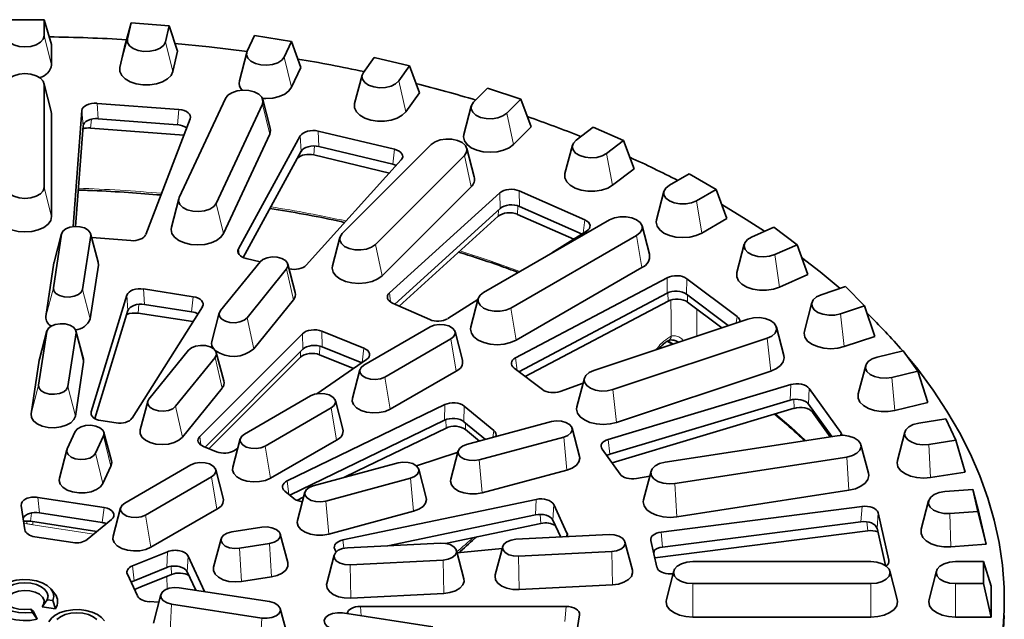
# Model space of a CAD drawing. Units: millimetres. Extents: x 197 to 1385, y 189 to 981.
# Drawn here: x 1194 to 1371, y 843 to 951 of the extents above; entities that cross this region are included whole.
import ezdxf

# ---------------------------------------------------------------- set-up
doc = ezdxf.new("R2010")
doc.units = ezdxf.units.MM
doc.header["$LTSCALE"] = 20

msp = doc.modelspace()

# ---------------------------------------------------------------- linework, layer by layer
at = {"color": 7, "linetype": 'Continuous', "lineweight": 35}
for p, q in [((1198.42, 950.94), (1191.54, 950.94)), ((1198.42, 948.03), (1198.42, 950.94)), ((1198.42, 950.94), (1199.78, 946.5)), ((1214.05, 950.35), (1212.88, 946.01)), ((1214.05, 950.35), (1213.39, 947.47)), ((1220.87, 949.83), (1214.05, 950.35)), ((1220.21, 946.95), (1220.87, 949.83)), ((1220.87, 949.83), (1222.4, 945.28)), ((1236.24, 948.07), (1234.93, 945.26)), ((1242.88, 947.04), (1236.24, 948.07)), ((1241.58, 944.23), (1242.88, 947.04)), ((1242.88, 947.04), (1244.55, 942.37)), ((1199.78, 942.81), (1199.78, 946.5)), ((1212.88, 946.01), (1212.04, 942.34)), ((1221.56, 941.62), (1222.4, 945.28)), ((1234.85, 945.04), (1233.51, 939.94)), ((1257.71, 944.14), (1255.79, 941.45)), ((1264.07, 942.62), (1257.71, 944.14)), ((1242.89, 938.8), (1244.55, 942.37)), ((1262.14, 939.93), (1264.07, 942.62)), ((1264.07, 942.62), (1265.85, 937.81)), ((1199.72, 934.45), (1198.38, 939.56)), ((1255.56, 940.99), (1254.22, 935.88)), ((1198.42, 920.79), (1198.42, 939.26)), ((1263.4, 934.4), (1265.85, 937.81)), ((1278.12, 938.62), (1275.6, 936.1)), ((1284.08, 936.63), (1278.12, 938.62)), ((1231, 936.78), (1222.71, 918.94)), ((1239.06, 931.46), (1237.72, 936.57)), ((1281.56, 934.11), (1284.08, 936.63)), ((1284.08, 936.63), (1285.94, 931.69)), ((1199.78, 934.03), (1199.72, 934.45)), ((1205.22, 934.59), (1203.64, 913.73)), ((1222.65, 934.78), (1207.93, 935.9)), ((1229.36, 917.91), (1237.64, 935.76)), ((1275.18, 935.4), (1273.83, 930.29)), ((1199.78, 915.56), (1199.78, 934.03)), ((1222.38, 932.06), (1208.14, 933.14)), ((1216.68, 912.29), (1224.68, 933.11)), ((1205.43, 931.83), (1204.07, 913.76)), ((1223.55, 930.19), (1206.78, 931.46)), ((1261.39, 927.63), (1247.66, 930.92)), ((1282.74, 928.49), (1285.94, 931.69)), ((1297.1, 931.61), (1294.03, 929.3)), ((1302.56, 929.19), (1297.1, 931.61)), ((1230.67, 912.48), (1238.96, 930.33)), ((1244.46, 930.05), (1233.35, 909.71)), ((1299.49, 926.88), (1302.56, 929.19)), ((1302.56, 929.19), (1304.47, 924.11)), ((1244.6, 927.27), (1234.19, 908.19)), ((1261.07, 924.96), (1247.8, 928.13)), ((1268, 928.5), (1252, 912.5)), ((1275.72, 922.69), (1274.38, 927.8)), ((1293.36, 928.39), (1292.02, 923.28)), ((1245.53, 906.8), (1262.59, 925.72)), ((1260.48, 923.37), (1246.91, 926.62)), ((1257.96, 910.51), (1273.96, 926.51)), ((1300.57, 921.18), (1304.47, 924.11)), ((1314.34, 923.23), (1310.77, 921.17)), ((1314.34, 923.23), (1319.2, 920.42)), ((1259.14, 904.89), (1275.14, 920.89)), ((1295.59, 914.94), (1283.81, 920.16)), ((1309.81, 920.06), (1308.46, 914.95)), ((1319.2, 920.42), (1315.64, 918.36)), ((1319.2, 920.42), (1321.13, 915.19)), ((1222.64, 918.72), (1221.29, 913.62)), ((1280.33, 919.81), (1260.48, 901.81)), ((1280.39, 917), (1261.42, 899.81)), ((1295.08, 912.39), (1283.87, 917.36)), ((1280.02, 915.59), (1262.22, 899.45)), ((1300.03, 914.96), (1277.4, 901.9)), ((1293.61, 911.47), (1283.5, 915.94)), ((1321.13, 915.19), (1316.6, 912.58)), ((1307.2, 908.75), (1305.86, 913.86)), ((1325.53, 911.85), (1329.53, 913.62)), ((1329.53, 913.62), (1333.72, 910.47)), ((1201.55, 912.37), (1200.09, 902.71)), ((1201.57, 912.47), (1200.23, 907.36)), ((1205.35, 902.45), (1206.81, 912.11)), ((1208.14, 907.36), (1206.79, 912.47)), ((1206.98, 911.75), (1214.03, 911.22)), ((1251.58, 911.8), (1250.23, 906.7)), ((1304.89, 912.16), (1282.26, 899.09)), ((1289.68, 908.99), (1295.9, 912.91)), ((1324.23, 910.57), (1322.88, 905.46)), ((1333.72, 910.47), (1329.72, 908.7)), ((1333.72, 910.47), (1335.63, 905.1)), ((1234.72, 908.02), (1237.22, 907.42)), ((1200.2, 907.22), (1198.73, 897.56)), ((1200.23, 907.36), (1200.2, 907.22)), ((1206.7, 897.15), (1208.17, 906.81)), ((1208.17, 906.81), (1208.14, 907.36)), ((1237.22, 907.41), (1230.12, 898.62)), ((1234.9, 897.33), (1242, 906.12)), ((1243.56, 901.88), (1242.22, 906.99)), ((1242.43, 906.17), (1242.49, 906.16)), ((1305.85, 906.37), (1283.23, 893.31)), ((1283.14, 890.14), (1310.39, 904.55)), ((1313.9, 904.37), (1322.95, 897.57)), ((1335.63, 905.1), (1330.55, 902.85)), ((1225.23, 901.13), (1216.29, 902.52)), ((1338.06, 901.49), (1342.42, 902.95)), ((1342.42, 902.95), (1345.86, 899.51)), ((1213.31, 901.42), (1206.89, 880.41)), ((1236.13, 891.77), (1243.23, 900.56)), ((1270.94, 897.18), (1276.38, 900.61)), ((1276.43, 900.8), (1275.09, 895.69)), ((1283.7, 887.64), (1310.36, 901.74)), ((1313.87, 901.57), (1321.37, 895.93)), ((1214.22, 879.28), (1226.86, 899.33)), ((1224.93, 898.43), (1216.47, 899.74)), ((1261.04, 899.98), (1267.71, 897.02)), ((1284.87, 886.76), (1310.54, 900.34)), ((1314.06, 900.17), (1320.2, 895.54)), ((1336.38, 900.07), (1335.03, 894.96)), ((1345.86, 899.51), (1341.5, 898.05)), ((1345.86, 899.51), (1347.72, 894)), ((1213.49, 898.65), (1207.55, 879.2)), ((1225.16, 896.64), (1215.33, 898.16)), ((1229.9, 898.2), (1228.55, 893.09)), ((1297.18, 887.87), (1324.89, 897.11)), ((1267.78, 895.7), (1255.9, 888.84)), ((1331.36, 890.58), (1330.02, 895.68)), ((1198.9, 894.89), (1197.44, 885.23)), ((1198.92, 894.99), (1197.58, 889.88)), ((1202.7, 884.96), (1204.16, 894.63)), ((1205.49, 889.88), (1204.14, 894.99)), ((1244.87, 894.48), (1226.39, 876)), ((1255.9, 891.85), (1248.32, 894.92)), ((1271.52, 893.54), (1259.64, 886.68)), ((1273.6, 889.74), (1272.26, 894.85)), ((1328.33, 893.67), (1300.62, 884.43)), ((1347.72, 894), (1342.18, 892.15)), ((1255.5, 889.24), (1248.39, 892.12)), ((1310.4, 893.11), (1311.32, 892.58)), ((1224.37, 891.5), (1217.27, 882.71)), ((1222.05, 881.42), (1229.15, 890.21)), ((1244.94, 891.68), (1227.34, 874.08)), ((1244.49, 890.25), (1228.03, 873.8)), ((1230.71, 885.98), (1229.37, 891.09)), ((1254.03, 888.23), (1247.93, 890.69)), ((1348.14, 890.28), (1352.79, 891.4)), ((1352.79, 891.4), (1355.42, 887.73)), ((1197.55, 889.73), (1196.08, 880.07)), ((1197.58, 889.88), (1197.55, 889.73)), ((1204.05, 879.67), (1205.52, 889.33)), ((1205.52, 889.33), (1205.49, 889.88)), ((1247.4, 883.67), (1256.36, 889.83)), ((1287.98, 884.42), (1282.86, 888.28)), ((1346.05, 888.75), (1344.71, 883.64)), ((1255.16, 887.99), (1253.82, 882.88)), ((1272.48, 887.76), (1260.6, 880.9)), ((1295.5, 886.45), (1294.16, 881.34)), ((1329.01, 887.76), (1301.3, 878.52)), ((1355.42, 887.73), (1350.77, 886.62)), ((1355.42, 887.73), (1357.2, 882.08)), ((1223.29, 875.87), (1230.39, 884.66)), ((1295.28, 885.61), (1291.17, 884.1)), ((1299.8, 875.47), (1332.58, 885.32)), ((1335.89, 884.62), (1341.58, 876.7)), ((1246.29, 883.29), (1234.41, 876.43)), ((1217.05, 882.3), (1215.71, 877.19)), ((1250.02, 881.13), (1238.14, 874.27)), ((1242.11, 868.01), (1270.41, 881.72)), ((1252.11, 877.33), (1250.76, 882.44)), ((1273.91, 881.45), (1279.22, 877.08)), ((1300.08, 872.8), (1332.46, 882.53)), ((1335.78, 881.83), (1339.97, 875.99)), ((1357.2, 882.08), (1351.29, 880.66)), ((1300.48, 871.23), (1333.18, 881.06)), ((1336.5, 880.36), (1339.67, 875.95)), ((1208.63, 878.84), (1211.35, 878.42)), ((1242.55, 865.44), (1270.37, 878.92)), ((1273.87, 878.65), (1277.73, 875.47)), ((1274.34, 874.56), (1289.57, 878.66)), ((1355.59, 878.41), (1360.46, 879.17)), ((1360.46, 879.17), (1362.24, 875.33)), ((1204.02, 876.89), (1202.57, 873.77)), ((1207.67, 872.98), (1209.12, 876.1)), ((1210.53, 871.61), (1209.18, 876.72)), ((1254.75, 869.81), (1270.64, 877.51)), ((1274.14, 877.24), (1276.65, 875.18)), ((1291.8, 875.89), (1276.57, 871.8)), ((1294.64, 872.4), (1293.29, 877.5)), ((1310, 871.36), (1340.91, 876.14)), ((1353.08, 876.79), (1351.74, 871.68)), ((1227.09, 874.18), (1229.4, 873.25)), ((1233.66, 875.58), (1232.32, 870.47)), ((1250.98, 875.35), (1239.1, 868.49)), ((1346.55, 869.41), (1345.2, 874.52)), ((1362.24, 875.33), (1357.37, 874.58)), ((1362.24, 875.33), (1363.91, 869.55)), ((1202.51, 873.6), (1201.17, 868.49)), ((1232.61, 873.49), (1233.23, 873.92)), ((1272.8, 873.2), (1265.32, 870.71)), ((1272.85, 873.41), (1271.5, 868.3)), ((1301.91, 869.23), (1298.69, 873.71)), ((1342.69, 872.3), (1311.78, 867.52)), ((1208.99, 867.55), (1210.44, 870.67)), ((1224.79, 870.88), (1212.91, 864.02)), ((1246.79, 867.14), (1262.02, 871.24)), ((1228.52, 868.72), (1216.64, 861.86)), ((1230.61, 864.92), (1229.27, 870.03)), ((1252.3, 868.62), (1254.75, 869.81)), ((1267.09, 864.98), (1265.74, 870.09)), ((1292.38, 869.96), (1277.15, 865.86)), ((1307.26, 868.88), (1304.84, 868.44)), ((1307.49, 869.74), (1306.14, 864.63)), ((1363.91, 869.55), (1357.72, 868.59)), ((1264.25, 868.48), (1249.02, 864.38)), ((1243.3, 864.83), (1241.68, 866.16)), ((1245.3, 865.99), (1243.95, 860.88)), ((1343.04, 866.32), (1312.13, 861.54)), ((1360.3, 866.08), (1365.3, 866.46)), ((1365.3, 866.46), (1366.19, 862.52)), ((1365.3, 866.46), (1366.47, 862.11)), ((1194.32, 863.59), (1194.99, 859.18)), ((1209.2, 863.21), (1197.32, 865.05)), ((1243.82, 864.51), (1245.07, 865.12)), ((1252.13, 857.39), (1286.86, 864.69)), ((1289.99, 863.75), (1292.38, 858.59)), ((1309.31, 858.81), (1345.39, 863.43)), ((1357.35, 864.41), (1356, 859.3)), ((1208.83, 860.52), (1197.57, 862.26)), ((1212.17, 863.17), (1210.82, 858.06)), ((1229.49, 862.94), (1217.61, 856.08)), ((1264.82, 862.54), (1249.6, 858.44)), ((1260.19, 856.34), (1286.7, 861.91)), ((1348.28, 862.26), (1350.22, 853.76)), ((1366.19, 862.52), (1361.2, 862.14)), ((1366.19, 862.52), (1367.72, 856.62)), ((1366.47, 862.11), (1367.72, 856.62)), ((1207.9, 858.9), (1195.98, 860.75)), ((1206.14, 857.45), (1210.54, 861.08)), ((1270.54, 856.77), (1287.68, 860.37)), ((1289.83, 860.97), (1291.26, 857.9)), ((1309.56, 856.1), (1345.2, 860.66)), ((1232.16, 858.84), (1237.57, 859.68)), ((1242.21, 853.33), (1240.86, 858.43)), ((1283.21, 857.5), (1299.95, 858.34)), ((1308.17, 854.15), (1346.41, 859.04)), ((1348.09, 859.49), (1349.62, 852.79)), ((1196.75, 857.97), (1203.56, 856.91)), ((1230.23, 857.6), (1228.89, 852.49)), ((1238.94, 856.73), (1233.53, 855.9)), ((1252.93, 855.97), (1269.66, 856.81)), ((1304.13, 851.95), (1302.79, 857.05)), ((1308.55, 852.47), (1307.45, 857.28)), ((1367.72, 856.62), (1361.37, 856.14)), ((1214.32, 852.73), (1220.61, 855.27)), ((1250.55, 854.68), (1249.2, 849.57)), ((1250.88, 855.22), (1250.64, 855.74)), ((1273.85, 850.42), (1272.5, 855.52)), ((1280.74, 855.88), (1272.63, 855.05)), ((1280.83, 856.21), (1279.49, 851.1)), ((1300.41, 855.31), (1283.67, 854.46)), ((1224.3, 854.5), (1227.27, 848.1)), ((1270.12, 853.78), (1253.39, 852.93)), ((1314.98, 853.5), (1346.98, 853.5)), ((1362.18, 853.5), (1367.22, 853.5)), ((1367.22, 853.5), (1367.22, 849.53)), ((1367.22, 853.5), (1368.58, 849.06)), ((1215.21, 847.31), (1213.39, 851.24)), ((1214.58, 850.06), (1220.48, 852.45)), ((1215.79, 848.94), (1221.33, 851.18)), ((1224.16, 851.67), (1225.71, 848.34)), ((1311.58, 851.81), (1310.23, 846.7)), ((1311.44, 851.28), (1311.03, 851.27)), ((1351.72, 846.7), (1350.38, 851.81)), ((1358.78, 851.81), (1357.43, 846.7)), ((1239.29, 850.75), (1233.88, 849.91)), ((1300.53, 849.3), (1283.79, 848.45)), ((1346.98, 849.53), (1314.98, 849.53)), ((1367.22, 849.53), (1362.18, 849.53)), ((1367.22, 849.53), (1368.58, 843.52)), ((1200.36, 847.67), (1199.73, 848.49)), ((1214.66, 848.49), (1215.79, 848.94)), ((1219.42, 847.56), (1218.07, 842.45)), ((1222.71, 848.8), (1238.94, 846.29)), ((1270.24, 847.77), (1253.51, 846.92)), ((1368.58, 849.06), (1368.58, 843.52)), ((1198.08, 845.39), (1199, 846.64)), ((1199, 846.64), (1200, 846.49)), ((1200.45, 845.03), (1200, 846.49)), ((1219.06, 846.2), (1217.31, 846.29)), ((1237.57, 843.35), (1221.34, 845.86)), ((1196.32, 844.37), (1196.06, 844.95)), ((1196.53, 844.5), (1196.06, 844.95)), ((1197.16, 843.13), (1196.32, 844.37)), ((1196.53, 844.5), (1197.16, 843.13)), ((1200.45, 845.03), (1198.08, 845.39)), ((1242.21, 839.94), (1240.86, 845.05)), ((1252.07, 844.26), (1268.3, 841.75)), ((1252.87, 844.13), (1252.88, 844.18)), ((1255.27, 845.44), (1292.22, 845.44)), ((1294.6, 843.94), (1293.8, 838.61)), ((1346.98, 843.52), (1314.98, 843.52)), ((1368.58, 843.52), (1362.18, 843.52)), ((1370.7, 838.56), (1370.93, 843.78))]:
    msp.add_line(p, q, dxfattribs=at)
at = {"color": 7, "linetype": 'Continuous', "lineweight": 18}
for p, q in [((1198.42, 948.03), (1199.78, 942.81)), ((1213.39, 947.47), (1212.04, 942.34)), ((1220.21, 946.95), (1221.56, 941.62)), ((1241.58, 944.23), (1242.89, 938.8)), ((1262.14, 939.93), (1263.4, 934.4)), ((1198.42, 939.26), (1199.78, 934.03)), ((1205.43, 931.83), (1205.22, 934.59)), ((1207.93, 935.9), (1208.14, 933.14)), ((1222.38, 932.06), (1222.65, 934.78)), ((1237.64, 935.76), (1238.96, 930.33)), ((1206.92, 933.05), (1206.78, 931.46)), ((1281.56, 934.11), (1282.74, 928.49)), ((1223.98, 931.3), (1223.96, 931.54)), ((1247.66, 930.92), (1247.8, 928.13)), ((1244.6, 927.27), (1244.46, 930.05)), ((1247, 928.23), (1246.91, 926.62)), ((1261.07, 924.96), (1261.39, 927.63)), ((1273.96, 926.51), (1275.14, 920.89)), ((1299.49, 926.88), (1300.57, 921.18)), ((1198.42, 920.79), (1199.78, 915.56)), ((1283.81, 920.16), (1283.87, 917.36)), ((1280.39, 917), (1280.33, 919.81)), ((1315.64, 918.36), (1316.6, 912.58)), ((1229.36, 917.91), (1230.67, 912.48)), ((1280.02, 915.59), (1280.05, 916.7)), ((1283.54, 917.48), (1283.5, 915.94)), ((1295.29, 912.53), (1295.59, 914.94)), ((1201.55, 912.37), (1200.2, 907.22)), ((1206.81, 912.11), (1208.17, 906.81)), ((1304.89, 912.16), (1305.85, 906.37)), ((1233.35, 909.71), (1233.46, 908.72)), ((1257.96, 910.51), (1259.14, 904.89)), ((1329.72, 908.7), (1330.55, 902.85)), ((1242, 906.12), (1243.23, 900.56)), ((1310.39, 904.55), (1310.36, 901.74)), ((1313.87, 901.57), (1313.9, 904.37)), ((1200.09, 902.71), (1198.73, 897.56)), ((1205.35, 902.45), (1206.7, 897.15)), ((1216.29, 902.52), (1216.47, 899.74)), ((1213.49, 898.65), (1213.31, 901.42)), ((1224.93, 898.43), (1225.23, 901.13)), ((1260.48, 901.81), (1260.67, 900.18)), ((1310.52, 901.82), (1310.54, 900.34)), ((1314.06, 900.17), (1314.04, 901.44)), ((1215.45, 899.77), (1215.33, 898.16)), ((1282.26, 899.09), (1283.23, 893.31)), ((1315.69, 898.94), (1315.73, 894.05)), ((1234.9, 897.33), (1236.13, 891.77)), ((1322.95, 897.57), (1322.8, 896.41)), ((1341.5, 898.05), (1342.18, 892.15)), ((1198.9, 894.89), (1197.55, 889.73)), ((1204.16, 894.63), (1205.52, 889.33)), ((1244.94, 891.68), (1244.87, 894.48)), ((1248.32, 894.92), (1248.39, 892.12)), ((1271.52, 893.54), (1272.48, 887.76)), ((1328.33, 893.67), (1329.01, 887.76)), ((1247.98, 892.25), (1247.93, 890.69)), ((1255.58, 889.3), (1255.9, 891.85)), ((1310.53, 893.18), (1311.46, 892.63)), ((1229.15, 890.21), (1230.39, 884.66)), ((1244.49, 890.25), (1244.52, 891.25)), ((1283.4, 887.87), (1283.14, 890.14)), ((1259.64, 886.68), (1260.6, 880.9)), ((1350.77, 886.62), (1351.29, 880.66)), ((1197.44, 885.23), (1196.08, 880.07)), ((1202.7, 884.96), (1204.05, 879.67)), ((1332.58, 885.32), (1332.46, 882.53)), ((1335.78, 881.83), (1335.89, 884.62)), ((1300.62, 884.43), (1301.3, 878.52)), ((1222.05, 881.42), (1223.29, 875.87)), ((1250.02, 881.13), (1250.98, 875.35)), ((1270.41, 881.72), (1270.37, 878.92)), ((1273.87, 878.65), (1273.91, 881.45)), ((1333.11, 882.66), (1333.18, 881.06)), ((1206.89, 880.41), (1206.96, 879.77)), ((1336.5, 880.36), (1336.48, 880.86)), ((1270.62, 879.02), (1270.64, 877.51)), ((1274.14, 877.24), (1274.12, 878.44)), ((1209.12, 876.1), (1210.44, 870.67)), ((1226.39, 876), (1226.57, 874.47)), ((1279.22, 877.08), (1279.06, 875.83)), ((1291.8, 875.89), (1292.38, 869.96)), ((1341.58, 876.7), (1341.52, 876.2)), ((1238.14, 874.27), (1239.1, 868.49)), ((1300.08, 872.8), (1299.8, 875.47)), ((1357.37, 874.58), (1357.72, 868.59)), ((1207.67, 872.98), (1208.99, 867.55)), ((1342.69, 872.3), (1343.04, 866.32)), ((1276.57, 871.8), (1277.15, 865.86)), ((1228.52, 868.72), (1229.49, 862.94)), ((1254.03, 869.46), (1252.82, 868.76)), ((1242.38, 865.58), (1242.11, 868.01)), ((1264.25, 868.48), (1264.82, 862.54)), ((1311.78, 867.52), (1312.13, 861.54)), ((1197.32, 865.05), (1197.57, 862.26)), ((1249.02, 864.38), (1249.6, 858.44)), ((1286.86, 864.69), (1286.7, 861.91)), ((1289.83, 860.97), (1289.99, 863.75)), ((1345.39, 863.43), (1345.2, 860.66)), ((1196.13, 862.23), (1195.98, 860.75)), ((1208.83, 860.52), (1209.2, 863.21)), ((1216.64, 861.86), (1217.61, 856.08)), ((1287.58, 861.99), (1287.68, 860.37)), ((1348.09, 859.49), (1348.28, 862.26)), ((1361.2, 862.14), (1361.37, 856.14)), ((1195.33, 860.29), (1194.81, 860.37)), ((1207.34, 858.44), (1196.42, 860.13)), ((1346.28, 860.66), (1346.41, 859.04)), ((1292.38, 858.59), (1292.31, 857.96)), ((1309.56, 856.1), (1309.31, 858.81)), ((1238.94, 856.73), (1239.29, 850.75)), ((1252.28, 855.89), (1252.13, 857.39)), ((1220.61, 855.27), (1220.48, 852.45)), ((1233.53, 855.9), (1233.88, 849.91)), ((1300.41, 855.31), (1300.53, 849.3)), ((1308.04, 854.73), (1308.12, 855.55)), ((1224.16, 851.67), (1224.3, 854.5)), ((1253.39, 852.93), (1253.51, 846.92)), ((1270.12, 853.78), (1270.24, 847.77)), ((1283.67, 854.46), (1283.79, 848.45)), ((1350.22, 853.76), (1350.16, 853.24)), ((1214.58, 850.06), (1214.32, 852.73)), ((1221.25, 852.65), (1221.33, 851.18)), ((1220.54, 848.59), (1220.5, 850.85)), ((1314.98, 849.53), (1314.98, 843.52)), ((1346.98, 849.53), (1346.98, 843.52)), ((1362.18, 849.53), (1362.18, 843.52)), ((1215.55, 848.84), (1214.72, 848.37)), ((1221.34, 845.86), (1220.99, 839.87)), ((1252.88, 844.18), (1252.88, 844.13)), ((1255.39, 843.74), (1255.27, 845.44)), ((1292.22, 845.44), (1291.97, 842.7)), ((1237.57, 843.35), (1237.22, 837.36))]:
    msp.add_line(p, q, dxfattribs=at)
at = {"color": 7, "linetype": 'Continuous', "lineweight": 35, "flags": 128}
for points in [[(1191.54, 948.03), (1191.71, 947.42), (1192.2, 946.87), (1192.96, 946.43), (1193.92, 946.15), (1194.98, 946.05), (1196.04, 946.15), (1197, 946.43), (1197.76, 946.87), (1198.25, 947.42), (1198.42, 948.03)], [(1213.39, 947.47), (1213.42, 946.85), (1213.78, 946.26), (1214.44, 945.77), (1215.32, 945.42), (1216.35, 945.24), (1217.43, 945.26), (1218.44, 945.46), (1219.3, 945.84), (1219.91, 946.35), (1220.21, 946.95)], [(1234.92, 945.24), (1228.11, 946.07), (1221.93, 946.69)], [(1234.93, 945.26), (1234.82, 944.64), (1235.04, 944.03), (1235.58, 943.5), (1236.38, 943.08), (1237.36, 942.83), (1238.43, 942.76), (1239.49, 942.89), (1240.42, 943.2), (1241.14, 943.66), (1241.58, 944.23)], [(1198.42, 939.26), (1198.25, 939.87), (1197.76, 940.43), (1197, 940.87), (1196.04, 941.15), (1194.98, 941.25), (1193.92, 941.15), (1192.96, 940.87), (1192.2, 940.43), (1191.71, 939.87), (1191.54, 939.26)], [(1212.04, 942.34), (1212.04, 941.62), (1212.37, 940.92), (1212.99, 940.3), (1213.88, 939.78), (1214.97, 939.42), (1216.18, 939.24), (1217.43, 939.24), (1218.64, 939.42), (1219.72, 939.78), (1220.61, 940.3), (1221.24, 940.92), (1221.56, 941.62)], [(1255.79, 941.45), (1255.53, 940.84), (1255.62, 940.22), (1256.03, 939.65), (1256.73, 939.18), (1257.65, 938.85), (1258.69, 938.71), (1259.77, 938.76), (1260.76, 938.99), (1261.58, 939.4), (1262.14, 939.93)], [(1237.64, 935.76), (1237.75, 936.37), (1237.53, 936.98), (1236.99, 937.52), (1236.19, 937.94), (1235.21, 938.19), (1234.14, 938.25), (1233.09, 938.12), (1232.15, 937.81), (1231.43, 937.35), (1231, 936.78)], [(1237.65, 936.77), (1238.25, 936.75), (1239.5, 936.84), (1240.65, 937.12), (1241.65, 937.56), (1242.41, 938.13), (1242.89, 938.8)], [(1275.6, 936.1), (1275.21, 935.52), (1275.16, 934.9), (1275.44, 934.3), (1276.02, 933.77), (1276.86, 933.38), (1277.86, 933.16), (1278.94, 933.13), (1279.98, 933.29), (1280.88, 933.63), (1281.56, 934.11)], [(1254.22, 935.88), (1254.2, 935.82), (1254.2, 935.1), (1254.53, 934.4), (1255.16, 933.77), (1256.04, 933.26), (1257.13, 932.9), (1258.34, 932.71), (1259.59, 932.71), (1260.8, 932.9), (1261.89, 933.26), (1262.77, 933.77), (1263.4, 934.4)], [(1238.96, 930.33), (1239.12, 931.04), (1239.06, 931.46)], [(1273.96, 926.51), (1274.34, 927.09), (1274.4, 927.71), (1274.12, 928.31), (1273.54, 928.83), (1272.7, 929.22), (1271.69, 929.45), (1270.62, 929.48), (1269.58, 929.32), (1268.68, 928.98), (1268, 928.5)], [(1273.83, 930.29), (1273.78, 929.88), (1273.94, 929.16), (1274.42, 928.49), (1275.18, 927.92), (1276.18, 927.48), (1277.34, 927.2), (1278.58, 927.11), (1279.82, 927.2), (1280.98, 927.48), (1281.97, 927.92), (1282.74, 928.49)], [(1294.03, 929.3), (1293.52, 928.75), (1293.33, 928.14), (1293.47, 927.52), (1293.93, 926.96), (1294.67, 926.51), (1295.62, 926.22), (1296.67, 926.1), (1297.74, 926.18), (1298.71, 926.45), (1299.49, 926.88)], [(1292.02, 923.28), (1292, 923.22), (1292, 922.5), (1292.33, 921.8), (1292.96, 921.18), (1293.84, 920.66), (1294.93, 920.3), (1296.14, 920.12), (1297.39, 920.12), (1298.6, 920.3), (1299.69, 920.66), (1300.57, 921.18)], [(1191.54, 920.79), (1191.71, 920.17), (1192.2, 919.62), (1192.96, 919.18), (1193.92, 918.9), (1194.98, 918.8), (1196.04, 918.9), (1197, 919.18), (1197.76, 919.62), (1198.25, 920.17), (1198.42, 920.79)], [(1315.64, 918.36), (1314.77, 917.99), (1313.75, 917.8), (1312.67, 917.8), (1311.65, 917.99), (1310.77, 918.36), (1310.14, 918.86), (1309.81, 919.45), (1309.81, 920.07), (1310.14, 920.67), (1310.77, 921.17)], [(1222.71, 918.94), (1222.6, 918.32), (1222.83, 917.71), (1223.36, 917.18), (1224.16, 916.76), (1225.15, 916.51), (1226.22, 916.44), (1227.27, 916.57), (1228.2, 916.88), (1228.92, 917.34), (1229.36, 917.91)], [(1327.89, 912.89), (1324.59, 915.02), (1320.21, 917.68)], [(1190.18, 915.56), (1190.34, 914.84), (1190.82, 914.18), (1191.58, 913.6), (1192.58, 913.16), (1193.74, 912.88), (1194.98, 912.79), (1196.22, 912.88), (1197.38, 913.16), (1198.37, 913.6), (1199.14, 914.18), (1199.62, 914.84), (1199.78, 915.56)], [(1300.03, 914.96), (1300.9, 915.33), (1301.92, 915.52), (1303, 915.52), (1304.02, 915.33), (1304.89, 914.96), (1305.52, 914.46), (1305.86, 913.87), (1305.86, 913.25), (1305.52, 912.66), (1304.89, 912.16)], [(1316.6, 912.58), (1315.61, 912.14), (1314.45, 911.86), (1313.21, 911.77), (1311.96, 911.86), (1310.81, 912.14), (1309.81, 912.58), (1309.05, 913.15), (1308.57, 913.82), (1308.41, 914.54), (1308.46, 914.95)], [(1206.81, 912.11), (1206.73, 912.64), (1206.34, 913.12), (1205.7, 913.49), (1204.87, 913.71), (1203.95, 913.76), (1203.07, 913.62), (1202.32, 913.32), (1201.79, 912.89), (1201.55, 912.37)], [(1221.29, 913.62), (1221.24, 913.2), (1221.4, 912.48), (1221.88, 911.81), (1222.64, 911.24), (1223.64, 910.8), (1224.79, 910.52), (1226.04, 910.43), (1227.28, 910.52), (1228.44, 910.8), (1229.43, 911.24), (1230.19, 911.81), (1230.67, 912.48)], [(1252, 912.5), (1251.61, 911.92), (1251.56, 911.3), (1251.84, 910.7), (1252.42, 910.18), (1253.26, 909.79), (1254.26, 909.56), (1255.34, 909.53), (1256.38, 909.69), (1257.28, 910.03), (1257.96, 910.51)], [(1329.72, 908.7), (1328.78, 908.4), (1327.72, 908.29), (1326.65, 908.37), (1325.68, 908.63), (1324.9, 909.06), (1324.39, 909.61), (1324.19, 910.22), (1324.33, 910.84), (1324.79, 911.4), (1325.53, 911.85)], [(1242, 906.12), (1242.24, 906.63), (1242.16, 907.16), (1241.77, 907.64), (1241.12, 908.01), (1240.29, 908.23), (1239.38, 908.28), (1238.49, 908.14), (1237.74, 907.84), (1237.22, 907.41)], [(1341.45, 902.62), (1337.88, 905.6), (1334.52, 908.2)], [(1250.23, 906.7), (1250.18, 906.28), (1250.34, 905.56), (1250.82, 904.89), (1251.58, 904.32), (1252.58, 903.88), (1253.74, 903.6), (1254.98, 903.51), (1256.22, 903.6), (1257.38, 903.88), (1258.37, 904.32), (1259.14, 904.89)], [(1330.55, 902.85), (1329.46, 902.49), (1328.25, 902.3), (1327, 902.3), (1325.79, 902.49), (1324.71, 902.85), (1323.82, 903.36), (1323.19, 903.99), (1322.87, 904.68), (1322.87, 905.41), (1322.88, 905.46)], [(1200.09, 902.71), (1200.17, 902.19), (1200.56, 901.71), (1201.2, 901.33), (1202.04, 901.11), (1202.95, 901.06), (1203.83, 901.2), (1204.58, 901.5), (1205.11, 901.94), (1205.35, 902.45)], [(1282.26, 899.09), (1281.39, 898.73), (1280.37, 898.54), (1279.29, 898.54), (1278.27, 898.73), (1277.4, 899.09), (1276.77, 899.6), (1276.43, 900.19), (1276.43, 900.81), (1276.77, 901.4), (1277.4, 901.9)], [(1341.5, 898.05), (1340.49, 897.83), (1339.42, 897.8), (1338.38, 897.96), (1337.48, 898.3), (1336.8, 898.78), (1336.41, 899.36), (1336.36, 899.98), (1336.64, 900.58), (1337.22, 901.1), (1338.06, 901.49)], [(1230.12, 898.62), (1229.88, 898.11), (1229.96, 897.58), (1230.35, 897.1), (1230.99, 896.72), (1231.82, 896.5), (1232.74, 896.45), (1233.62, 896.59), (1234.37, 896.89), (1234.9, 897.33)], [(1324.89, 897.11), (1325.9, 897.33), (1326.97, 897.36), (1328.01, 897.2), (1328.92, 896.86), (1329.59, 896.38), (1329.98, 895.8), (1330.04, 895.18), (1329.76, 894.58), (1329.17, 894.06), (1328.33, 893.67)], [(1204.16, 894.63), (1204.08, 895.15), (1203.7, 895.63), (1203.05, 896.01), (1202.22, 896.23), (1201.3, 896.28), (1200.42, 896.14), (1199.67, 895.84), (1199.14, 895.4), (1198.9, 894.89)], [(1267.78, 895.7), (1268.53, 896), (1269.42, 896.14), (1270.33, 896.09), (1271.16, 895.87), (1271.81, 895.49), (1272.2, 895.01), (1272.28, 894.49), (1272.04, 893.97), (1271.52, 893.54)], [(1283.23, 893.31), (1282.23, 892.87), (1281.07, 892.59), (1279.83, 892.5), (1278.59, 892.59), (1277.43, 892.87), (1276.44, 893.31), (1275.67, 893.89), (1275.2, 894.55), (1275.03, 895.27), (1275.09, 895.69)], [(1342.18, 892.15), (1341.02, 891.87), (1339.78, 891.78), (1338.54, 891.87), (1337.38, 892.15), (1336.38, 892.59), (1335.62, 893.16), (1335.14, 893.83), (1334.98, 894.55), (1335.03, 894.96)], [(1229.15, 890.21), (1229.39, 890.72), (1229.31, 891.25), (1228.92, 891.73), (1228.27, 892.11), (1227.44, 892.33), (1226.53, 892.37), (1225.64, 892.24), (1224.89, 891.93), (1224.37, 891.5)], [(1331.36, 890.58), (1331.41, 890.16), (1331.25, 889.44), (1330.77, 888.77), (1330.01, 888.2), (1329.01, 887.76)], [(1350.77, 886.62), (1349.72, 886.47), (1348.65, 886.52), (1347.65, 886.76), (1346.84, 887.16), (1346.27, 887.69), (1346.02, 888.29), (1346.11, 888.91), (1346.52, 889.49), (1347.22, 889.96), (1348.14, 890.28)], [(1370.71, 840.71), (1370.96, 844.76), (1370.92, 848.81), (1370.61, 852.86), (1370.02, 856.9), (1369.14, 860.92), (1367.99, 864.92), (1366.57, 868.89), (1364.87, 872.82), (1362.9, 876.72), (1360.66, 880.56), (1358.16, 884.35), (1355.4, 888.07), (1353.4, 890.55)], [(1259.64, 886.68), (1258.89, 886.38), (1258, 886.24), (1257.09, 886.29), (1256.26, 886.51), (1255.61, 886.89), (1255.22, 887.37), (1255.14, 887.89), (1255.38, 888.4), (1255.9, 888.84)], [(1300.62, 884.43), (1299.62, 884.21), (1298.54, 884.17), (1297.5, 884.34), (1296.6, 884.67), (1295.92, 885.16), (1295.54, 885.74), (1295.48, 886.36), (1295.76, 886.96), (1296.35, 887.48), (1297.18, 887.87)], [(1197.44, 885.23), (1197.52, 884.7), (1197.91, 884.22), (1198.55, 883.85), (1199.39, 883.63), (1200.3, 883.58), (1201.18, 883.72), (1201.94, 884.02), (1202.46, 884.45), (1202.7, 884.96)], [(1246.29, 883.29), (1247.04, 883.59), (1247.92, 883.73), (1248.84, 883.68), (1249.67, 883.46), (1250.32, 883.08), (1250.7, 882.6), (1250.78, 882.08), (1250.55, 881.57), (1250.02, 881.13)], [(1260.6, 880.9), (1259.69, 880.51), (1258.62, 880.28), (1257.48, 880.23), (1256.37, 880.37), (1255.37, 880.69), (1254.57, 881.15), (1254.02, 881.73), (1253.78, 882.37), (1253.82, 882.88)], [(1351.29, 880.66), (1350.08, 880.48), (1348.83, 880.48), (1347.61, 880.66), (1346.53, 881.03), (1345.64, 881.54), (1345.02, 882.16), (1344.69, 882.86), (1344.69, 883.59), (1344.71, 883.64)], [(1217.27, 882.71), (1217.03, 882.2), (1217.11, 881.67), (1217.5, 881.19), (1218.15, 880.82), (1218.98, 880.6), (1219.89, 880.55), (1220.78, 880.69), (1221.53, 880.99), (1222.05, 881.42)], [(1301.3, 878.52), (1300.14, 878.25), (1298.9, 878.15), (1297.66, 878.25), (1296.5, 878.52), (1295.51, 878.96), (1294.75, 879.54), (1294.27, 880.21), (1294.1, 880.92), (1294.16, 881.34)], [(1196.08, 880.07), (1196.15, 879.42), (1196.53, 878.8), (1197.2, 878.26), (1198.1, 877.86), (1199.16, 877.62), (1200.29, 877.57), (1201.41, 877.7), (1202.41, 878), (1203.23, 878.46), (1203.79, 879.03), (1204.05, 879.67)], [(1209.12, 876.1), (1209.2, 876.63), (1208.97, 877.14), (1208.44, 877.57), (1207.69, 877.87), (1206.8, 878.01), (1205.89, 877.97), (1205.06, 877.74), (1204.41, 877.37), (1204.02, 876.89)], [(1289.57, 878.66), (1290.45, 878.79), (1291.37, 878.75), (1292.2, 878.52), (1292.85, 878.15), (1293.23, 877.67), (1293.31, 877.14), (1293.08, 876.63), (1292.55, 876.2), (1291.8, 875.89)], [(1357.37, 874.58), (1356.3, 874.51), (1355.25, 874.64), (1354.32, 874.95), (1353.6, 875.41), (1353.16, 875.98), (1353.05, 876.6), (1353.27, 877.21), (1353.81, 877.74), (1354.61, 878.16), (1355.59, 878.41)], [(1215.71, 877.19), (1215.71, 877.19), (1215.7, 876.53), (1216.01, 875.9), (1216.62, 875.34), (1217.47, 874.91), (1218.5, 874.63), (1219.63, 874.53), (1220.76, 874.62), (1221.8, 874.89), (1222.66, 875.32), (1223.29, 875.87)], [(1238.14, 874.27), (1237.39, 873.97), (1236.5, 873.83), (1235.59, 873.88), (1234.76, 874.1), (1234.11, 874.48), (1233.72, 874.96), (1233.64, 875.48), (1233.88, 876), (1234.41, 876.43)], [(1340.91, 876.14), (1341.98, 876.21), (1343.03, 876.08), (1343.96, 875.77), (1344.68, 875.3), (1345.12, 874.74), (1345.23, 874.12), (1345.01, 873.51), (1344.47, 872.97), (1343.67, 872.56), (1342.69, 872.3)], [(1276.57, 871.8), (1275.69, 871.66), (1274.78, 871.71), (1273.94, 871.93), (1273.3, 872.3), (1272.91, 872.78), (1272.83, 873.31), (1273.07, 873.82), (1273.59, 874.25), (1274.34, 874.56)], [(1202.57, 873.77), (1202.49, 873.24), (1202.73, 872.73), (1203.26, 872.29), (1204.01, 871.99), (1204.89, 871.85), (1205.81, 871.9), (1206.64, 872.12), (1207.29, 872.5), (1207.67, 872.98)], [(1294.64, 872.4), (1294.68, 872.07), (1294.53, 871.42), (1294.07, 870.82), (1293.33, 870.32), (1292.38, 869.96)], [(1210.44, 870.67), (1210.57, 871.32), (1210.53, 871.61)], [(1224.79, 870.88), (1225.54, 871.18), (1226.43, 871.32), (1227.34, 871.27), (1228.17, 871.05), (1228.82, 870.67), (1229.21, 870.19), (1229.29, 869.67), (1229.05, 869.16), (1228.52, 868.72)], [(1239.1, 868.49), (1238.19, 868.1), (1237.12, 867.87), (1235.99, 867.82), (1234.88, 867.96), (1233.88, 868.28), (1233.07, 868.74), (1232.53, 869.32), (1232.28, 869.96), (1232.32, 870.47)], [(1262.02, 871.24), (1262.9, 871.38), (1263.82, 871.33), (1264.65, 871.11), (1265.3, 870.73), (1265.68, 870.25), (1265.76, 869.73), (1265.53, 869.21), (1265, 868.78), (1264.25, 868.48)], [(1311.78, 867.52), (1310.71, 867.46), (1309.66, 867.59), (1308.73, 867.9), (1308.01, 868.36), (1307.57, 868.93), (1307.46, 869.55), (1307.68, 870.15), (1308.22, 870.69), (1309.02, 871.11), (1310, 871.36)], [(1357.72, 868.59), (1356.48, 868.5), (1355.24, 868.59), (1354.08, 868.87), (1353.09, 869.31), (1352.32, 869.88), (1351.85, 870.55), (1351.68, 871.27), (1351.74, 871.68)], [(1346.55, 869.41), (1346.6, 869), (1346.44, 868.28), (1345.96, 867.61), (1345.19, 867.04), (1344.2, 866.6), (1343.04, 866.32)], [(1201.17, 868.49), (1201.13, 868.09), (1201.31, 867.44), (1201.81, 866.85), (1202.58, 866.36), (1203.55, 866.02), (1204.65, 865.85), (1205.79, 865.87), (1206.87, 866.07), (1207.82, 866.44), (1208.54, 866.94), (1208.99, 867.55)], [(1249.02, 864.38), (1248.14, 864.24), (1247.22, 864.29), (1246.39, 864.51), (1245.74, 864.89), (1245.36, 865.37), (1245.28, 865.89), (1245.51, 866.4), (1246.04, 866.84), (1246.79, 867.14)], [(1277.15, 865.86), (1276.06, 865.67), (1274.92, 865.66), (1273.83, 865.84), (1272.86, 866.19), (1272.11, 866.69), (1271.63, 867.28), (1271.46, 867.93), (1271.5, 868.3)], [(1361.2, 862.14), (1360.12, 862.16), (1359.11, 862.37), (1358.25, 862.74), (1357.64, 863.26), (1357.34, 863.85), (1357.37, 864.47), (1357.73, 865.06), (1358.38, 865.55), (1359.27, 865.9), (1360.3, 866.08)], [(1216.64, 861.86), (1215.89, 861.56), (1215.01, 861.42), (1214.09, 861.47), (1213.26, 861.69), (1212.62, 862.07), (1212.23, 862.55), (1212.15, 863.07), (1212.39, 863.59), (1212.91, 864.02)], [(1267.09, 864.98), (1267.13, 864.65), (1266.98, 864), (1266.52, 863.4), (1265.78, 862.9), (1264.82, 862.54)], [(1312.13, 861.54), (1310.89, 861.44), (1309.65, 861.54), (1308.49, 861.82), (1307.5, 862.26), (1306.73, 862.83), (1306.25, 863.5), (1306.09, 864.22), (1306.14, 864.63)], [(1249.6, 858.44), (1248.51, 858.25), (1247.37, 858.25), (1246.27, 858.43), (1245.31, 858.78), (1244.56, 859.27), (1244.08, 859.87), (1243.91, 860.52), (1243.95, 860.88)], [(1233.53, 855.9), (1232.61, 855.85), (1231.73, 855.99), (1230.98, 856.29), (1230.45, 856.73), (1230.21, 857.24), (1230.29, 857.76), (1230.68, 858.24), (1231.33, 858.62), (1232.16, 858.84)], [(1237.57, 859.68), (1238.48, 859.72), (1239.37, 859.59), (1240.12, 859.28), (1240.64, 858.85), (1240.88, 858.34), (1240.8, 857.81), (1240.41, 857.33), (1239.77, 856.96), (1238.94, 856.73)], [(1299.95, 858.34), (1300.86, 858.3), (1301.69, 858.07), (1302.34, 857.7), (1302.73, 857.22), (1302.81, 856.69), (1302.57, 856.18), (1302.04, 855.75), (1301.29, 855.44), (1300.41, 855.31)], [(1361.37, 856.14), (1360.12, 856.14), (1358.91, 856.32), (1357.83, 856.69), (1356.94, 857.2), (1356.31, 857.82), (1355.99, 858.52), (1355.99, 859.25), (1356, 859.3)], [(1217.61, 856.08), (1216.69, 855.69), (1215.63, 855.46), (1214.49, 855.41), (1213.38, 855.55), (1212.38, 855.87), (1211.58, 856.33), (1211.03, 856.91), (1210.79, 857.55), (1210.82, 858.06)], [(1269.66, 856.81), (1270.58, 856.77), (1271.41, 856.54), (1272.05, 856.17), (1272.44, 855.69), (1272.52, 855.16), (1272.29, 854.65), (1271.76, 854.22), (1271.01, 853.91), (1270.12, 853.78)], [(1283.67, 854.46), (1282.76, 854.51), (1281.93, 854.73), (1281.28, 855.11), (1280.89, 855.59), (1280.81, 856.11), (1281.05, 856.62), (1281.57, 857.06), (1282.33, 857.36), (1283.21, 857.5)], [(1253.39, 852.93), (1252.47, 852.98), (1251.64, 853.2), (1250.99, 853.58), (1250.61, 854.06), (1250.53, 854.58), (1250.76, 855.09), (1251.29, 855.53), (1252.04, 855.83), (1252.93, 855.97)], [(1242.21, 853.33), (1242.22, 853.25), (1242.2, 852.6), (1241.85, 851.97), (1241.21, 851.43), (1240.33, 851.01), (1239.29, 850.75)], [(1314.98, 849.53), (1313.92, 849.62), (1312.96, 849.91), (1312.2, 850.35), (1311.71, 850.9), (1311.54, 851.51), (1311.71, 852.13), (1312.2, 852.68), (1312.96, 853.12), (1313.92, 853.4), (1314.98, 853.5)], [(1346.98, 853.5), (1348.04, 853.4), (1349, 853.12), (1349.76, 852.68), (1350.25, 852.13), (1350.42, 851.51), (1350.25, 850.9), (1349.76, 850.35), (1349, 849.91), (1348.04, 849.62), (1346.98, 849.53)], [(1362.18, 849.53), (1361.12, 849.62), (1360.16, 849.91), (1359.4, 850.35), (1358.91, 850.9), (1358.74, 851.51), (1358.91, 852.13), (1359.4, 852.68), (1360.16, 853.12), (1361.12, 853.4), (1362.18, 853.5)], [(1233.88, 849.91), (1232.75, 849.83), (1231.63, 849.94), (1230.6, 850.23), (1229.76, 850.67), (1229.17, 851.23), (1228.87, 851.87), (1228.89, 852.49)], [(1283.79, 848.45), (1282.65, 848.49), (1281.58, 848.71), (1280.66, 849.1), (1279.96, 849.62), (1279.55, 850.23), (1279.45, 850.88), (1279.49, 851.1)], [(1304.13, 851.95), (1304.17, 851.47), (1303.95, 850.83), (1303.42, 850.25), (1302.62, 849.77), (1301.63, 849.45), (1300.53, 849.3)], [(1200, 846.49), (1200.18, 847.19), (1200.06, 847.9), (1199.66, 848.58), (1198.99, 849.18), (1198.1, 849.67), (1197.03, 850.03), (1195.84, 850.23), (1194.61, 850.26), (1193.4, 850.13), (1192.27, 849.83), (1191.3, 849.39), (1190.54, 848.83), (1190.03, 848.18), (1189.79, 847.48), (1189.85, 846.77), (1190.2, 846.08), (1190.82, 845.47), (1191.67, 844.95), (1192.71, 844.57), (1193.87, 844.33), (1195.1, 844.27), (1196.32, 844.37)], [(1196.06, 844.95), (1194.98, 844.86), (1193.9, 844.95), (1192.9, 845.19), (1192.04, 845.57), (1191.38, 846.07), (1190.96, 846.64), (1190.82, 847.27), (1190.96, 847.89), (1191.38, 848.47), (1192.04, 848.96), (1192.9, 849.35), (1193.9, 849.59), (1194.98, 849.67), (1196.06, 849.59), (1197.06, 849.35), (1197.92, 848.96), (1198.58, 848.47), (1199, 847.89), (1199.14, 847.27), (1199, 846.64)], [(1253.51, 846.92), (1252.37, 846.96), (1251.3, 847.18), (1250.37, 847.57), (1249.68, 848.09), (1249.26, 848.7), (1249.16, 849.35), (1249.2, 849.57)], [(1273.85, 850.42), (1273.89, 849.94), (1273.66, 849.3), (1273.13, 848.72), (1272.34, 848.24), (1271.35, 847.92), (1270.24, 847.77)], [(1197.16, 843.13), (1195.92, 842.93), (1194.64, 842.89), (1193.37, 843.01), (1192.18, 843.29), (1191.12, 843.72), (1190.24, 844.26), (1189.59, 844.9), (1189.2, 845.61), (1189.09, 846.35), (1189.25, 847.09), (1189.6, 847.67)], [(1198.14, 845.47), (1198.4, 845.96), (1198.42, 846.55), (1198.13, 847.12), (1197.58, 847.61), (1196.79, 847.99), (1195.85, 848.22), (1194.83, 848.29), (1193.82, 848.17), (1192.92, 847.9), (1192.19, 847.48), (1191.71, 846.95), (1191.51, 846.37), (1191.58, 845.88)], [(1221.34, 845.86), (1220.51, 846.08), (1219.86, 846.45), (1219.48, 846.93), (1219.4, 847.46), (1219.63, 847.97), (1220.16, 848.41), (1220.91, 848.71), (1221.79, 848.85), (1222.71, 848.8)], [(1238.94, 846.29), (1239.77, 846.07), (1240.41, 845.69), (1240.8, 845.21), (1240.88, 844.69), (1240.64, 844.17), (1240.12, 843.74), (1239.37, 843.44), (1238.48, 843.3), (1237.57, 843.35)], [(1314.98, 843.52), (1313.74, 843.61), (1312.58, 843.89), (1311.58, 844.33), (1310.82, 844.9), (1310.34, 845.57), (1310.18, 846.29), (1310.23, 846.7)], [(1351.72, 846.7), (1351.78, 846.29), (1351.62, 845.57), (1351.14, 844.9), (1350.37, 844.33), (1349.38, 843.89), (1348.22, 843.61), (1346.98, 843.52)], [(1362.18, 843.52), (1360.94, 843.61), (1359.78, 843.89), (1358.78, 844.33), (1358.02, 844.9), (1357.54, 845.57), (1357.38, 846.29), (1357.43, 846.7)], [(1207.99, 844), (1207.04, 844.43), (1205.95, 844.73), (1204.77, 844.87), (1203.56, 844.85), (1202.39, 844.67), (1201.33, 844.34), (1200.43, 843.87), (1199.74, 843.3), (1199.29, 842.65)], [(1207.25, 843.58), (1206.39, 843.96), (1205.39, 844.2), (1204.31, 844.28), (1203.24, 844.2), (1202.23, 843.96), (1201.37, 843.58), (1200.71, 843.08)], [(1209.25, 842.82), (1208.74, 843.45), (1207.99, 844)], [(1250.71, 841.31), (1249.87, 841.54), (1249.23, 841.91), (1248.84, 842.39), (1248.76, 842.92), (1249, 843.43), (1249.52, 843.86), (1250.27, 844.17), (1251.16, 844.3), (1252.07, 844.26)], [(1207.92, 843.08), (1207.25, 843.58)]]:
    msp.add_lwpolyline(points, dxfattribs=at)
at = {"color": 7, "linetype": 'Continuous', "lineweight": 18, "flags": 128}
for points in [[(1273.15, 909.36), (1278.6, 907.58), (1283.93, 905.67)], [(1311.12, 894.03), (1311.09, 897.2), (1311.06, 900.5)], [(1308.86, 892.2), (1308.94, 892.05), (1308.98, 891.94), (1308.96, 891.86), (1308.96, 891.85)], [(1329.85, 880.06), (1332.64, 877.66), (1335.25, 875.27)], [(1195.29, 860.8), (1195.32, 860.57), (1195.33, 860.29)]]:
    msp.add_lwpolyline(points, dxfattribs=at)
at = {"color": 7, "linetype": 'Continuous', "lineweight": 35}
for centre, radius, start, end in [((1195, 644.2), 303.69, 86.5572, 89.1769), ((1198.68, 672.78), 274.85, 77.9827, 80.5054), ((1196.95, 943.29), 2.86, 284.1307, 350.4207), ((1235.25, 939.52), 1.79, 166.6152, 225.2465), ((1204.38, 697.07), 249.9, 73.3483, 75.9034), ((1213.42, 725.09), 220.45, 68.3144, 70.9837), ((1225.72, 754.1), 188.93, 62.7311, 65.6259), ((1273.94, 922.28), 1.83, 310.6848, 13.1372), ((1305.06, 908.4), 2.17, 291.4175, 9.319), ((1242.16, 901.53), 1.44, 317.843, 14.197), ((1200.55, 897.45), 1.82, 176.6778, 241.6576), ((1203.87, 898.2), 3.02, 273.8325, 339.8216), ((1275.14, 824.76), 102.24, 40.6602, 45.8776), ((1230.01, 892.75), 1.5, 166.9165, 222.0446), ((1232.47, 895.93), 5.54, 233.6528, 311.3889), ((1271.84, 889.43), 1.79, 290.8061, 9.9304), ((1229.31, 885.62), 1.44, 317.843, 14.197), ((1250.35, 877.02), 1.79, 290.8061, 9.9304), ((1228.85, 864.61), 1.79, 290.8061, 9.9304), ((1198.71, 846.29), 2.15, 323.944, 40.1062)]:
    msp.add_arc(centre, radius, start, end, dxfattribs=at)
at = {"color": 7, "linetype": 'Continuous', "lineweight": 18}
for centre, radius, start, end in [((1195.09, 639.4), 281.39, 85.0156, 88.0652), ((1198.13, 662.63), 257.95, 77.7871, 80.8475), ((1310.26, 894.02), 0.856, 299.7734, 0.5608), ((1193.84, 860.18), 2.58, 359.0416, 11.4297)]:
    msp.add_arc(centre, radius, start, end, dxfattribs=at)
at = {"color": 7, "linetype": 'Continuous', "lineweight": 35}
for centre, major_axis, ratio, start_param, end_param in [((1207.62, 934.53), (2.41, -0.01), 0.577806, 1.447806, 3.10056), ((1222.33, 933.41), (2.41, 0.01), 0.576222, 6.062684, 7.715437), ((1207.84, 931.77), (2.41, -0.01), 0.577806, 1.447806, 3.10056), ((1206.48, 930.09), (2.41, -0.01), 0.577806, 1.447806, 2.042165), ((1222.05, 930.69), (2.41, 0.01), 0.576222, 0.594573, 1.432252), ((1246.75, 929.63), (2.4, -0.01), 0.579259, 1.184857, 2.837611), ((1246.89, 926.84), (2.4, -0.01), 0.579259, 1.184857, 2.837611), ((1260.45, 926.35), (2.41, 0.01), 0.57493, 5.802474, 7.455228), ((1246, 925.33), (2.4, -0.01), 0.579259, 1.184857, 2.608798), ((1260.14, 923.68), (2.41, 0.01), 0.57493, 0.863854, 1.172043), ((1282.36, 919.05), (2.4, 0), 0.580183, 0.920791, 2.573544), ((1282.41, 916.25), (2.4, 0), 0.580183, 0.920791, 2.573544), ((1282.05, 914.84), (2.4, 0), 0.580183, 0.920791, 2.573544), ((1294.12, 913.84), (2.41, 0), 0.574266, 5.543158, 7.195912), ((1214.33, 912.59), (2.4, -0.01), 0.578162, 4.587937, 6.067007), ((1235.65, 909.3), (2.41, 0.01), 0.575622, 2.834978, 4.314048), ((1243.4, 907.44), (2.4, -0.01), 0.579266, 4.324815, 5.803885), ((1312, 903.52), (2.4, 0), 0.580324, 0.656219, 2.308973), ((1215.68, 901.17), (2.4, -0.01), 0.578576, 1.316499, 2.969252), ((1224.59, 899.79), (2.41, 0.01), 0.575515, 5.932433, 7.585187), ((1262.51, 901.07), (2.41, 0), 0.574862, 2.575071, 4.054141), ((1311.97, 900.72), (2.4, 0), 0.580324, 0.656219, 2.308973), ((1312.16, 899.31), (2.4, 0), 0.580324, 0.656219, 2.308973), ((1215.86, 898.4), (2.4, -0.01), 0.578576, 1.316499, 2.969252), ((1214.72, 896.81), (2.4, -0.01), 0.578576, 1.316499, 2.223974), ((1224.3, 897.09), (2.41, 0.01), 0.575515, 0.753777, 1.302002), ((1269.17, 898.12), (2.4, 0), 0.579839, 4.060904, 5.539974), ((1321.03, 896.73), (2.41, 0), 0.574403, 6.211591, 6.936835), ((1246.95, 893.78), (2.4, 0), 0.580079, 0.964856, 2.61761), ((1247.02, 890.98), (2.4, 0), 0.580079, 0.964856, 2.61761), ((1254.51, 890.72), (2.41, 0), 0.574323, 5.586342, 7.239095), ((1246.56, 889.55), (2.4, 0), 0.580079, 0.964856, 2.61761), ((1284.78, 889.12), (2.41, 0), 0.574747, 2.315563, 3.794633), ((1333.67, 884.08), (2.4, 0.01), 0.579642, 0.391905, 2.044658), ((1289.88, 885.27), (2.4, 0), 0.57972, 3.796778, 5.275849), ((1271.95, 880.65), (2.4, 0), 0.580265, 0.612128, 2.264882), ((1333.56, 881.29), (2.4, 0.01), 0.579642, 0.391905, 2.044658), ((1334.28, 879.82), (2.4, 0.01), 0.579642, 0.391905, 2.044658), ((1209.27, 880.18), (2.41, 0.01), 0.576187, 2.965246, 4.444316), ((1211.96, 879.76), (2.4, -0.01), 0.578764, 4.456503, 5.935573), ((1271.91, 877.85), (2.4, 0), 0.580265, 0.612128, 2.264882), ((1272.18, 876.44), (2.4, 0), 0.580265, 0.612128, 2.264882), ((1228.48, 875.31), (2.41, 0), 0.574948, 2.618345, 4.097415), ((1277.24, 876.29), (2.41, 0), 0.574504, 6.056215, 6.893629), ((1339.35, 876.18), (2.41, -0.01), 0.575304, 0.029873, 0.394101), ((1300.92, 874.24), (2.41, -0.01), 0.575306, 2.055852, 3.534922), ((1230.77, 874.39), (2.4, 0), 0.579789, 4.104921, 5.583991), ((1301.2, 871.57), (2.41, -0.01), 0.575306, 2.055852, 2.346425), ((1304.13, 869.76), (2.4, 0.01), 0.578945, 3.533075, 5.012145), ((1243.66, 866.95), (2.41, 0), 0.574796, 2.272308, 3.751378), ((1196.72, 863.7), (2.41, -0.02), 0.577997, 1.319747, 3.232668), ((1245.26, 865.63), (2.4, 0), 0.579633, 3.752782, 4.524834), ((1287.67, 863.38), (2.4, 0.01), 0.579044, 0.260067, 1.91282), ((1345.89, 862.07), (2.4, 0.01), 0.578326, 0.128532, 1.781286), ((1196.97, 860.92), (2.41, -0.02), 0.577997, 1.319747, 2.853681), ((1208.56, 861.87), (2.42, 0.01), 0.574022, 5.671096, 7.584018), ((1287.51, 860.6), (2.4, 0.01), 0.579044, 0.260067, 1.91282), ((1195.37, 859.4), (2.41, -0.02), 0.577997, 1.319747, 1.806606), ((1208.19, 859.18), (2.42, 0.01), 0.574022, 0.944785, 1.300832), ((1288.49, 859.06), (2.4, 0.01), 0.579044, 0.722132, 1.91282), ((1345.7, 859.3), (2.4, 0.01), 0.578326, 0.128532, 1.781286), ((1197.38, 859.31), (2.41, 0.01), 0.576917, 3.226993, 4.445314), ((1290.06, 858.24), (2.41, -0.01), 0.575976, 6.09286, 6.547139), ((1309.84, 857.46), (2.41, -0.01), 0.576394, 1.795388, 3.274458), ((1346.91, 857.69), (2.4, 0.01), 0.578326, 0.98677, 1.781286), ((1204.17, 858.25), (2.4, 0), 0.578892, 4.454639, 5.67296), ((1252.97, 856.09), (2.41, -0.01), 0.575799, 1.925743, 3.404813), ((1221.98, 854.13), (2.4, 0.01), 0.580546, 0.260482, 2.173403), ((1310.09, 854.75), (2.41, -0.01), 0.576394, 1.795388, 2.714817), ((1221.84, 851.3), (2.4, 0.01), 0.580546, 0.260482, 2.173403), ((1347.83, 853.59), (2.41, -0.01), 0.576738, 5.568594, 6.416668), ((1215.71, 851.59), (2.41, 0), 0.575681, 2.185688, 3.404009), ((1222.69, 850.04), (2.4, 0.01), 0.580546, 0.747341, 2.173403), ((1310.94, 852.66), (2.4, 0.01), 0.577726, 3.270307, 4.749378), ((1215.97, 848.93), (2.41, 0), 0.575681, 2.185688, 2.484341), ((1217.53, 847.67), (2.4, 0.01), 0.577644, 3.401518, 4.619839), ((1255.28, 844.05), (2.4, -0.01), 0.577502, 1.577489, 3.056559), ((1292.21, 844.05), (2.41, 0.01), 0.577003, 6.193271, 7.846025)]:
    msp.add_ellipse(centre, major_axis=major_axis, ratio=ratio, start_param=start_param, end_param=end_param, dxfattribs=at)
at = {"color": 7, "linetype": 'Continuous', "lineweight": 18}
for start_param, end_param in [(4.436439, 4.440087), (4.193804, 4.213049)]:
    msp.add_ellipse((1236.98, 1005.83), major_axis=(115.44, 190.14), ratio=0.562077, start_param=start_param, end_param=end_param, dxfattribs=at)
at = {"color": 7, "linetype": 'Continuous', "lineweight": 35}
for points, knots in [([(1204.56, 920.3), (1205.43, 920.27), (1208.45, 920.18), (1213.41, 919.9), (1217.48, 919.57), (1219.42, 919.42)], [0, 0, 0, 0, 0.175176, 0.606369, 1, 1, 1, 1]), ([(1239, 917.01), (1241.01, 916.67), (1245.09, 915.99), (1249.57, 915.13), (1252.01, 914.58), (1252.46, 914.48)], [0, 0, 0, 0, 0.444134, 0.898994, 1, 1, 1, 1]), ([(1272.9, 909.13), (1273.45, 908.96), (1275.9, 908.22), (1279.48, 907.02), (1282.45, 905.92), (1283.62, 905.49)], [0, 0, 0, 0, 0.149552, 0.666778, 1, 1, 1, 1]), ([(1308.96, 891.85), (1309.16, 892.07), (1309.57, 892.53), (1310.18, 893.01), (1310.53, 893.18), (1310.67, 893.26)], [0, 0, 0, 0, 0.3553189, 0.7219017, 1, 1, 1, 1]), ([(1310.69, 893.26), (1310.75, 893.29), (1310.88, 893.36), (1311.31, 893.36), (1311.86, 893.24), (1312.24, 893.03), (1312.4, 892.94)], [0, 0, 0, 0, 0.194849, 0.466048, 0.76891, 1, 1, 1, 1]), ([(1329.66, 880), (1329.79, 879.89), (1331.18, 878.78), (1332.99, 877.19), (1334.57, 875.68), (1335.04, 875.23)], [0, 0, 0, 0, 0.070951, 0.721809, 1, 1, 1, 1]), ([(1272.92, 855.08), (1273.02, 855.17), (1274.1, 856.09), (1275.17, 857.07), (1276.14, 857.95)], [0, 0, 0, 0, 0.095005, 1, 1, 1, 1])]:
    msp.add_open_spline(points, degree=3, knots=knots, dxfattribs=at)
at = {"color": 7, "linetype": 'Continuous', "lineweight": 18}
for points, knots in [([(1308.86, 892.2), (1309.17, 892.53), (1309.88, 893.31), (1310.67, 893.77), (1311.12, 894.03)], [0, 0, 0, 0, 0.42536, 1, 1, 1, 1]), ([(1311.12, 894.03), (1311.32, 894.08), (1311.56, 894.14), (1312.08, 894.07), (1312.65, 893.87), (1313.11, 893.45), (1313.33, 893.25)], [0, 0, 0, 0, 0.274158, 0.322919, 0.666946, 1, 1, 1, 1]), ([(1196.42, 860.13), (1196.17, 860.17), (1195.81, 860.22), (1195.45, 860.27), (1195.33, 860.29)], [0, 0, 0, 0, 0.68469, 1, 1, 1, 1])]:
    msp.add_open_spline(points, degree=3, knots=knots, dxfattribs=at)

doc.saveas('drawing.dxf')
